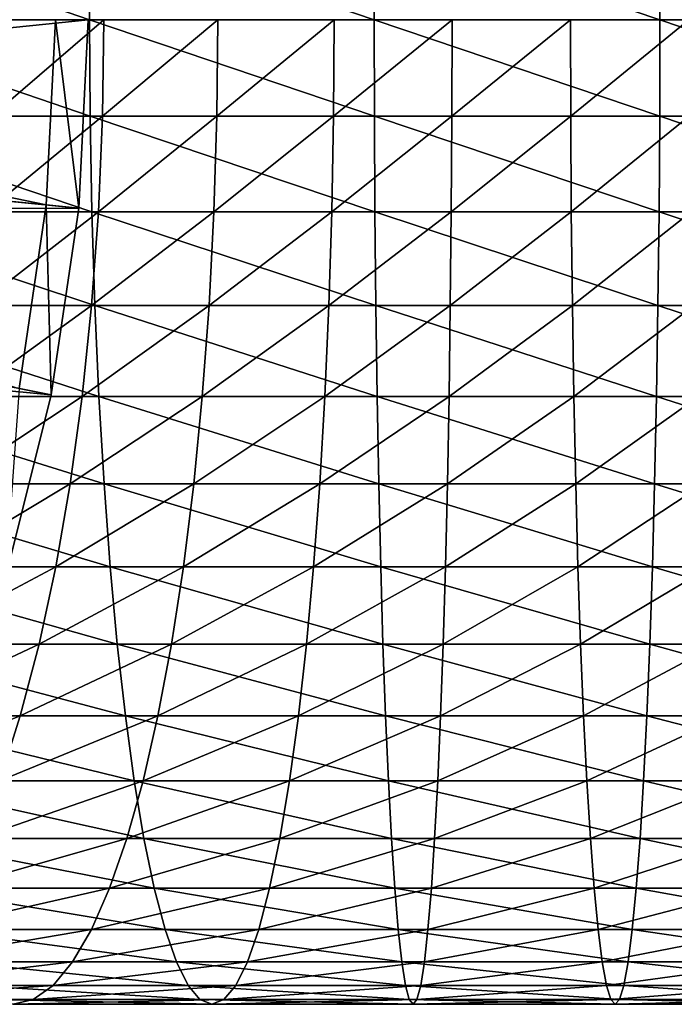
# Model space of a CAD drawing. Extents: x -0.025 to 0.119, y -0.025 to 0.025.
# Drawn here: x 0.024 to 0.033, y -0.013 to 0 of the extents above; entities that cross this region are included whole.
import ezdxf

# ---------------------------------------------------------------- set-up
doc = ezdxf.new("R2010")
doc.units = 0
doc.header["$MEASUREMENT"] = 0
doc.layers.get('0').update_dxf_attribs({"linetype": 'CONTINUOUS'})

msp = doc.modelspace()

# ---------------------------------------------------------------- linework, layer by layer
for points in [[(0.021492, 0.001262, 0.25385), (0.021479, 0, 0.253911), (0.02516, 0, 0.254573)], [(0.021492, 0.001262, 0.25385), (0.02516, 0, 0.254573), (0.025167, 0.001262, 0.254511)], [(0.025167, 0.001262, 0.254511), (0.02516, 0, 0.254573), (0.028883, 0, 0.254919)], [(0.025167, 0.001262, 0.254511), (0.028883, 0, 0.254919), (0.028886, 0.001262, 0.254858)], [(0.028886, 0.001262, 0.254858), (0.028883, 0, 0.254919), (0.032622, 0, 0.254949)], [(0.028886, 0.001262, 0.254858), (0.032622, 0, 0.254949), (0.03262, 0.001262, 0.254887)], [(0.03262, 0.001262, 0.254887), (0.032622, 0, 0.254949), (0.036351, 0, 0.25466)], [(0.03262, 0.001262, 0.254887), (0.036351, 0, 0.25466), (0.036343, 0.001262, 0.254599)], [(0.012811, -0.001262, 0.00006), (0.012873, 0, 0.00006), (0.025142, 0, 0.00006)], [(0.012811, -0.001262, 0.00006), (0.025142, 0, 0.00006), (0.025021, -0.002464, 0.00006)], [(0.012873, 0, 0.003705), (0.012811, -0.001262, 0.003705), (0.024594, -0.002422, 0.003705)], [(0.012873, 0, 0.003705), (0.024594, -0.002422, 0.003705), (0.024713, 0, 0.003705)], [(0.021479, 0, 0.253911), (0.021492, -0.001262, 0.25385), (0.025167, -0.001262, 0.254511)], [(0.021479, 0, 0.253911), (0.025167, -0.001262, 0.254511), (0.02516, 0, 0.254573)], [(0.023876, -0.001262, 0.22781), (0.023899, 0, 0.227752), (0.025348, 0, 0.228303)], [(0.023876, -0.001262, 0.22781), (0.025348, 0, 0.228303), (0.02533, -0.001262, 0.228363)], [(0.024713, 0, 0.003705), (0.024594, -0.002422, 0.003705), (0.025021, -0.002464, 0.003276)], [(0.024713, 0, 0.003705), (0.025021, -0.002464, 0.003276), (0.025142, 0, 0.003276)], [(0.025142, 0, 0.002769), (0.025021, -0.002464, 0.002769), (0.025021, -0.002464, 0.00006)], [(0.025142, 0, 0.002769), (0.025021, -0.002464, 0.00006), (0.025142, 0, 0.00006)], [(0.025142, 0, 0.003276), (0.025021, -0.002464, 0.003276), (0.025021, -0.002464, 0.002769)], [(0.025142, 0, 0.003276), (0.025021, -0.002464, 0.002769), (0.025142, 0, 0.002769)], [(0.02516, 0, 0.254573), (0.025167, -0.001262, 0.254511), (0.028886, -0.001262, 0.254858)], [(0.02516, 0, 0.254573), (0.028886, -0.001262, 0.254858), (0.028883, 0, 0.254919)], [(0.02533, -0.001262, 0.228363), (0.025348, 0, 0.228303), (0.026839, 0, 0.228729)], [(0.02533, -0.001262, 0.228363), (0.026839, 0, 0.228729), (0.026826, -0.001262, 0.22879)], [(0.026826, -0.001262, 0.22879), (0.026839, 0, 0.228729), (0.02836, 0, 0.229027)], [(0.026826, -0.001262, 0.22879), (0.02836, 0, 0.229027), (0.028353, -0.001262, 0.229089)], [(0.028353, -0.001262, 0.229089), (0.02836, 0, 0.229027), (0.029902, 0, 0.229194)], [(0.028353, -0.001262, 0.229089), (0.029902, 0, 0.229194), (0.029899, -0.001262, 0.229256)], [(0.028883, 0, 0.254919), (0.028886, -0.001262, 0.254858), (0.03262, -0.001262, 0.254887)], [(0.028883, 0, 0.254919), (0.03262, -0.001262, 0.254887), (0.032622, 0, 0.254949)], [(0.029899, -0.001262, 0.229256), (0.029902, 0, 0.229194), (0.031452, 0, 0.22923)], [(0.029899, -0.001262, 0.229256), (0.031452, 0, 0.22923), (0.031455, -0.001262, 0.229292)], [(0.031455, -0.001262, 0.229292), (0.031452, 0, 0.22923), (0.032999, 0, 0.229134)], [(0.031455, -0.001262, 0.229292), (0.032999, 0, 0.229134), (0.033007, -0.001262, 0.229196)], [(0.032622, 0, 0.254949), (0.03262, -0.001262, 0.254887), (0.036343, -0.001262, 0.254599)], [(0.032622, 0, 0.254949), (0.036343, -0.001262, 0.254599), (0.036351, 0, 0.25466)], [(0.012625, -0.002511, 0.00006), (0.012811, -0.001262, 0.00006), (0.025021, -0.002464, 0.00006)], [(0.012811, -0.001262, 0.003705), (0.024238, -0.004821, 0.003705), (0.024594, -0.002422, 0.003705)], [(0.021492, -0.001262, 0.25385), (0.021531, -0.002511, 0.253669), (0.02519, -0.002511, 0.254327)], [(0.021492, -0.001262, 0.25385), (0.02519, -0.002511, 0.254327), (0.025167, -0.001262, 0.254511)], [(0.023807, -0.002511, 0.227982), (0.023876, -0.001262, 0.22781), (0.02533, -0.001262, 0.228363)], [(0.023807, -0.002511, 0.227982), (0.02533, -0.001262, 0.228363), (0.025276, -0.002511, 0.22854)], [(0.025167, -0.001262, 0.254511), (0.02519, -0.002511, 0.254327), (0.028893, -0.002511, 0.254672)], [(0.025167, -0.001262, 0.254511), (0.028893, -0.002511, 0.254672), (0.028886, -0.001262, 0.254858)], [(0.025276, -0.002511, 0.22854), (0.02533, -0.001262, 0.228363), (0.026826, -0.001262, 0.22879)], [(0.025276, -0.002511, 0.22854), (0.026826, -0.001262, 0.22879), (0.026787, -0.002511, 0.228971)], [(0.026787, -0.002511, 0.228971), (0.026826, -0.001262, 0.22879), (0.028353, -0.001262, 0.229089)], [(0.026787, -0.002511, 0.228971), (0.028353, -0.001262, 0.229089), (0.02833, -0.002511, 0.229272)], [(0.02833, -0.002511, 0.229272), (0.028353, -0.001262, 0.229089), (0.029899, -0.001262, 0.229256)], [(0.02833, -0.002511, 0.229272), (0.029899, -0.001262, 0.229256), (0.029892, -0.002511, 0.229442)], [(0.028886, -0.001262, 0.254858), (0.028893, -0.002511, 0.254672), (0.032611, -0.002511, 0.254702)], [(0.028886, -0.001262, 0.254858), (0.032611, -0.002511, 0.254702), (0.03262, -0.001262, 0.254887)], [(0.029892, -0.002511, 0.229442), (0.029899, -0.001262, 0.229256), (0.031455, -0.001262, 0.229292)], [(0.029892, -0.002511, 0.229442), (0.031455, -0.001262, 0.229292), (0.031463, -0.002511, 0.229477)], [(0.031463, -0.002511, 0.229477), (0.031455, -0.001262, 0.229292), (0.033007, -0.001262, 0.229196)], [(0.031463, -0.002511, 0.229477), (0.033007, -0.001262, 0.229196), (0.033031, -0.002511, 0.229379)], [(0.03262, -0.001262, 0.254887), (0.032611, -0.002511, 0.254702), (0.036319, -0.002511, 0.254415)], [(0.03262, -0.001262, 0.254887), (0.036319, -0.002511, 0.254415), (0.036343, -0.001262, 0.254599)], [(0.024594, -0.002422, 0.003705), (0.024238, -0.004821, 0.003705), (0.024659, -0.004905, 0.003276)], [(0.024594, -0.002422, 0.003705), (0.024659, -0.004905, 0.003276), (0.025021, -0.002464, 0.003276)], [(0.012318, -0.003737, 0.00006), (0.012625, -0.002511, 0.00006), (0.024659, -0.004905, 0.00006)], [(0.012625, -0.002511, 0.00006), (0.025021, -0.002464, 0.00006), (0.024659, -0.004905, 0.00006)], [(0.021531, -0.002511, 0.253669), (0.021595, -0.003737, 0.253368), (0.025229, -0.003737, 0.254023)], [(0.021531, -0.002511, 0.253669), (0.025229, -0.003737, 0.254023), (0.02519, -0.002511, 0.254327)], [(0.023694, -0.003737, 0.228267), (0.023807, -0.002511, 0.227982), (0.025276, -0.002511, 0.22854)], [(0.023694, -0.003737, 0.228267), (0.025276, -0.002511, 0.22854), (0.025187, -0.003737, 0.228834)], [(0.025021, -0.002464, 0.002769), (0.024659, -0.004905, 0.002769), (0.024659, -0.004905, 0.00006)], [(0.025021, -0.002464, 0.002769), (0.024659, -0.004905, 0.00006), (0.025021, -0.002464, 0.00006)], [(0.025021, -0.002464, 0.003276), (0.024659, -0.004905, 0.003276), (0.024659, -0.004905, 0.002769)], [(0.025021, -0.002464, 0.003276), (0.024659, -0.004905, 0.002769), (0.025021, -0.002464, 0.002769)], [(0.025187, -0.003737, 0.228834), (0.025276, -0.002511, 0.22854), (0.026787, -0.002511, 0.228971)], [(0.025187, -0.003737, 0.228834), (0.026787, -0.002511, 0.228971), (0.026724, -0.003737, 0.229271)], [(0.02519, -0.002511, 0.254327), (0.025229, -0.003737, 0.254023), (0.028905, -0.003737, 0.254366)], [(0.02519, -0.002511, 0.254327), (0.028905, -0.003737, 0.254366), (0.028893, -0.002511, 0.254672)], [(0.026724, -0.003737, 0.229271), (0.026787, -0.002511, 0.228971), (0.02833, -0.002511, 0.229272)], [(0.026724, -0.003737, 0.229271), (0.02833, -0.002511, 0.229272), (0.028292, -0.003737, 0.229577)], [(0.028292, -0.003737, 0.229577), (0.02833, -0.002511, 0.229272), (0.029892, -0.002511, 0.229442)], [(0.028292, -0.003737, 0.229577), (0.029892, -0.002511, 0.229442), (0.02988, -0.003737, 0.229748)], [(0.028893, -0.002511, 0.254672), (0.028905, -0.003737, 0.254366), (0.032597, -0.003737, 0.254395)], [(0.028893, -0.002511, 0.254672), (0.032597, -0.003737, 0.254395), (0.032611, -0.002511, 0.254702)], [(0.02988, -0.003737, 0.229748), (0.029892, -0.002511, 0.229442), (0.031463, -0.002511, 0.229477)], [(0.02988, -0.003737, 0.229748), (0.031463, -0.002511, 0.229477), (0.031477, -0.003737, 0.229784)], [(0.031477, -0.003737, 0.229784), (0.031463, -0.002511, 0.229477), (0.033031, -0.002511, 0.229379)], [(0.031477, -0.003737, 0.229784), (0.033031, -0.002511, 0.229379), (0.033071, -0.003737, 0.229684)], [(0.032611, -0.002511, 0.254702), (0.032597, -0.003737, 0.254395), (0.036279, -0.003737, 0.254111)], [(0.032611, -0.002511, 0.254702), (0.036279, -0.003737, 0.254111), (0.036319, -0.002511, 0.254415)], [(0.012318, -0.003737, 0.00006), (0.024659, -0.004905, 0.00006), (0.02406, -0.007298, 0.00006)], [(0.021595, -0.003737, 0.253368), (0.021683, -0.004926, 0.252952), (0.025282, -0.004926, 0.2536)], [(0.021595, -0.003737, 0.253368), (0.025282, -0.004926, 0.2536), (0.025229, -0.003737, 0.254023)], [(0.023536, -0.004926, 0.228662), (0.023694, -0.003737, 0.228267), (0.025187, -0.003737, 0.228834)], [(0.023536, -0.004926, 0.228662), (0.025187, -0.003737, 0.228834), (0.025064, -0.004926, 0.229241)], [(0.025064, -0.004926, 0.229241), (0.025187, -0.003737, 0.228834), (0.026724, -0.003737, 0.229271)], [(0.025064, -0.004926, 0.229241), (0.026724, -0.003737, 0.229271), (0.026635, -0.004926, 0.229688)], [(0.025229, -0.003737, 0.254023), (0.025282, -0.004926, 0.2536), (0.028922, -0.004926, 0.25394)], [(0.025229, -0.003737, 0.254023), (0.028922, -0.004926, 0.25394), (0.028905, -0.003737, 0.254366)], [(0.026635, -0.004926, 0.229688), (0.026724, -0.003737, 0.229271), (0.028292, -0.003737, 0.229577)], [(0.026635, -0.004926, 0.229688), (0.028292, -0.003737, 0.229577), (0.028239, -0.004926, 0.229999)], [(0.028239, -0.004926, 0.229999), (0.028292, -0.003737, 0.229577), (0.02988, -0.003737, 0.229748)], [(0.028239, -0.004926, 0.229999), (0.02988, -0.003737, 0.229748), (0.029863, -0.004926, 0.230173)], [(0.028905, -0.003737, 0.254366), (0.028922, -0.004926, 0.25394), (0.032578, -0.004926, 0.25397)], [(0.028905, -0.003737, 0.254366), (0.032578, -0.004926, 0.25397), (0.032597, -0.003737, 0.254395)], [(0.029863, -0.004926, 0.230173), (0.02988, -0.003737, 0.229748), (0.031477, -0.003737, 0.229784)], [(0.029863, -0.004926, 0.230173), (0.031477, -0.003737, 0.229784), (0.031496, -0.004926, 0.230209)], [(0.031496, -0.004926, 0.230209), (0.031477, -0.003737, 0.229784), (0.033071, -0.003737, 0.229684)], [(0.031496, -0.004926, 0.230209), (0.033071, -0.003737, 0.229684), (0.033127, -0.004926, 0.230106)], [(0.032597, -0.003737, 0.254395), (0.032578, -0.004926, 0.25397), (0.036223, -0.004926, 0.253689)], [(0.032597, -0.003737, 0.254395), (0.036223, -0.004926, 0.253689), (0.036279, -0.003737, 0.254111)], [(0.024238, -0.004821, 0.003705), (0.02406, -0.007298, 0.003276), (0.024659, -0.004905, 0.003276)], [(0.021683, -0.004926, 0.252952), (0.021796, -0.006068, 0.252424), (0.025349, -0.006068, 0.253065)], [(0.021683, -0.004926, 0.252952), (0.025349, -0.006068, 0.253065), (0.025282, -0.004926, 0.2536)], [(0.023335, -0.006068, 0.229164), (0.023536, -0.004926, 0.228662), (0.025064, -0.004926, 0.229241)], [(0.023335, -0.006068, 0.229164), (0.025064, -0.004926, 0.229241), (0.024907, -0.006068, 0.229758)], [(0.024659, -0.004905, 0.002769), (0.02406, -0.007298, 0.002769), (0.02406, -0.007298, 0.00006)], [(0.024659, -0.004905, 0.002769), (0.02406, -0.007298, 0.00006), (0.024659, -0.004905, 0.00006)], [(0.024659, -0.004905, 0.003276), (0.02406, -0.007298, 0.003276), (0.02406, -0.007298, 0.002769)], [(0.024659, -0.004905, 0.003276), (0.02406, -0.007298, 0.002769), (0.024659, -0.004905, 0.002769)], [(0.024907, -0.006068, 0.229758), (0.025064, -0.004926, 0.229241), (0.026635, -0.004926, 0.229688)], [(0.024907, -0.006068, 0.229758), (0.026635, -0.004926, 0.229688), (0.026523, -0.006068, 0.230216)], [(0.025282, -0.004926, 0.2536), (0.025349, -0.006068, 0.253065), (0.028943, -0.006068, 0.253401)], [(0.025282, -0.004926, 0.2536), (0.028943, -0.006068, 0.253401), (0.028922, -0.004926, 0.25394)], [(0.026523, -0.006068, 0.230216), (0.026635, -0.004926, 0.229688), (0.028239, -0.004926, 0.229999)], [(0.026523, -0.006068, 0.230216), (0.028239, -0.004926, 0.229999), (0.028171, -0.006068, 0.230535)], [(0.028171, -0.006068, 0.230535), (0.028239, -0.004926, 0.229999), (0.029863, -0.004926, 0.230173)], [(0.028171, -0.006068, 0.230535), (0.029863, -0.004926, 0.230173), (0.029842, -0.006068, 0.230713)], [(0.028922, -0.004926, 0.25394), (0.028943, -0.006068, 0.253401), (0.032553, -0.006068, 0.25343)], [(0.028922, -0.004926, 0.25394), (0.032553, -0.006068, 0.25343), (0.032578, -0.004926, 0.25397)], [(0.029842, -0.006068, 0.230713), (0.029863, -0.004926, 0.230173), (0.031496, -0.004926, 0.230209)], [(0.029842, -0.006068, 0.230713), (0.031496, -0.004926, 0.230209), (0.031521, -0.006068, 0.230749)], [(0.031521, -0.006068, 0.230749), (0.031496, -0.004926, 0.230209), (0.033127, -0.004926, 0.230106)], [(0.031521, -0.006068, 0.230749), (0.033127, -0.004926, 0.230106), (0.033197, -0.006068, 0.230641)], [(0.032578, -0.004926, 0.25397), (0.032553, -0.006068, 0.25343), (0.036153, -0.006068, 0.253153)], [(0.032578, -0.004926, 0.25397), (0.036153, -0.006068, 0.253153), (0.036223, -0.004926, 0.253689)], [(0.021796, -0.006068, 0.252424), (0.021931, -0.007152, 0.251789), (0.025429, -0.007152, 0.25242)], [(0.021796, -0.006068, 0.252424), (0.025429, -0.007152, 0.25242), (0.025349, -0.006068, 0.253065)], [(0.023095, -0.007152, 0.229767), (0.023335, -0.006068, 0.229164), (0.024907, -0.006068, 0.229758)], [(0.023095, -0.007152, 0.229767), (0.024907, -0.006068, 0.229758), (0.024718, -0.007152, 0.230379)], [(0.024718, -0.007152, 0.230379), (0.024907, -0.006068, 0.229758), (0.026523, -0.006068, 0.230216)], [(0.024718, -0.007152, 0.230379), (0.026523, -0.006068, 0.230216), (0.026387, -0.007152, 0.230851)], [(0.025349, -0.006068, 0.253065), (0.025429, -0.007152, 0.25242), (0.028969, -0.007152, 0.252752)], [(0.025349, -0.006068, 0.253065), (0.028969, -0.007152, 0.252752), (0.028943, -0.006068, 0.253401)], [(0.026387, -0.007152, 0.230851), (0.026523, -0.006068, 0.230216), (0.028171, -0.006068, 0.230535)], [(0.026387, -0.007152, 0.230851), (0.028171, -0.006068, 0.230535), (0.028091, -0.007152, 0.23118)], [(0.028091, -0.007152, 0.23118), (0.028171, -0.006068, 0.230535), (0.029842, -0.006068, 0.230713)], [(0.028091, -0.007152, 0.23118), (0.029842, -0.006068, 0.230713), (0.029816, -0.007152, 0.231362)], [(0.028943, -0.006068, 0.253401), (0.028969, -0.007152, 0.252752), (0.032524, -0.007152, 0.252782)], [(0.028943, -0.006068, 0.253401), (0.032524, -0.007152, 0.252782), (0.032553, -0.006068, 0.25343)], [(0.029816, -0.007152, 0.231362), (0.029842, -0.006068, 0.230713), (0.031521, -0.006068, 0.230749)], [(0.029816, -0.007152, 0.231362), (0.031521, -0.006068, 0.230749), (0.03155, -0.007152, 0.231397)], [(0.03155, -0.007152, 0.231397), (0.031521, -0.006068, 0.230749), (0.033197, -0.006068, 0.230641)], [(0.03155, -0.007152, 0.231397), (0.033197, -0.006068, 0.230641), (0.033282, -0.007152, 0.231285)], [(0.032553, -0.006068, 0.25343), (0.032524, -0.007152, 0.252782), (0.036068, -0.007152, 0.252509)], [(0.032553, -0.006068, 0.25343), (0.036068, -0.007152, 0.252509), (0.036153, -0.006068, 0.253153)], [(0.021931, -0.007152, 0.251789), (0.022088, -0.008166, 0.251053), (0.025523, -0.008166, 0.251673)], [(0.021931, -0.007152, 0.251789), (0.025523, -0.008166, 0.251673), (0.025429, -0.007152, 0.25242)], [(0.022816, -0.008166, 0.230466), (0.023095, -0.007152, 0.229767), (0.024718, -0.007152, 0.230379)], [(0.022816, -0.008166, 0.230466), (0.024718, -0.007152, 0.230379), (0.024499, -0.008166, 0.231099)], [(0.024499, -0.008166, 0.231099), (0.024718, -0.007152, 0.230379), (0.026387, -0.007152, 0.230851)], [(0.024499, -0.008166, 0.231099), (0.026387, -0.007152, 0.230851), (0.026231, -0.008166, 0.231587)], [(0.025429, -0.007152, 0.25242), (0.025523, -0.008166, 0.251673), (0.028999, -0.008166, 0.252)], [(0.025429, -0.007152, 0.25242), (0.028999, -0.008166, 0.252), (0.028969, -0.007152, 0.252752)], [(0.026231, -0.008166, 0.231587), (0.026387, -0.007152, 0.230851), (0.028091, -0.007152, 0.23118)], [(0.026231, -0.008166, 0.231587), (0.028091, -0.007152, 0.23118), (0.027997, -0.008166, 0.231926)], [(0.027997, -0.008166, 0.231926), (0.028091, -0.007152, 0.23118), (0.029816, -0.007152, 0.231362)], [(0.027997, -0.008166, 0.231926), (0.029816, -0.007152, 0.231362), (0.029786, -0.008166, 0.232114)], [(0.028969, -0.007152, 0.252752), (0.028999, -0.008166, 0.252), (0.03249, -0.008166, 0.25203)], [(0.028969, -0.007152, 0.252752), (0.03249, -0.008166, 0.25203), (0.032524, -0.007152, 0.252782)], [(0.029786, -0.008166, 0.232114), (0.029816, -0.007152, 0.231362), (0.03155, -0.007152, 0.231397)], [(0.029786, -0.008166, 0.232114), (0.03155, -0.007152, 0.231397), (0.031585, -0.008166, 0.232149)], [(0.031585, -0.008166, 0.232149), (0.03155, -0.007152, 0.231397), (0.033282, -0.007152, 0.231285)], [(0.031585, -0.008166, 0.232149), (0.033282, -0.007152, 0.231285), (0.03338, -0.008166, 0.232031)], [(0.032524, -0.007152, 0.252782), (0.03249, -0.008166, 0.25203), (0.03597, -0.008166, 0.251763)], [(0.032524, -0.007152, 0.252782), (0.03597, -0.008166, 0.251763), (0.036068, -0.007152, 0.252509)], [(0.022088, -0.008166, 0.251053), (0.022264, -0.009102, 0.250223), (0.025628, -0.009102, 0.250832)], [(0.022088, -0.008166, 0.251053), (0.025628, -0.009102, 0.250832), (0.025523, -0.008166, 0.251673)], [(0.022501, -0.009102, 0.231254), (0.022816, -0.008166, 0.230466), (0.024499, -0.008166, 0.231099)], [(0.022501, -0.009102, 0.231254), (0.024499, -0.008166, 0.231099), (0.024253, -0.009102, 0.231911)], [(0.024253, -0.009102, 0.231911), (0.024499, -0.008166, 0.231099), (0.026231, -0.008166, 0.231587)], [(0.024253, -0.009102, 0.231911), (0.026231, -0.008166, 0.231587), (0.026054, -0.009102, 0.232417)], [(0.025523, -0.008166, 0.251673), (0.025628, -0.009102, 0.250832), (0.029032, -0.009102, 0.251152)], [(0.025523, -0.008166, 0.251673), (0.029032, -0.009102, 0.251152), (0.028999, -0.008166, 0.252)], [(0.026054, -0.009102, 0.232417), (0.026231, -0.008166, 0.231587), (0.027997, -0.008166, 0.231926)], [(0.026054, -0.009102, 0.232417), (0.027997, -0.008166, 0.231926), (0.027892, -0.009102, 0.232768)], [(0.027892, -0.009102, 0.232768), (0.027997, -0.008166, 0.231926), (0.029786, -0.008166, 0.232114)], [(0.027892, -0.009102, 0.232768), (0.029786, -0.008166, 0.232114), (0.029753, -0.009102, 0.232962)], [(0.028999, -0.008166, 0.252), (0.029032, -0.009102, 0.251152), (0.032451, -0.009102, 0.251182)], [(0.028999, -0.008166, 0.252), (0.032451, -0.009102, 0.251182), (0.03249, -0.008166, 0.25203)], [(0.029753, -0.009102, 0.232962), (0.029786, -0.008166, 0.232114), (0.031585, -0.008166, 0.232149)], [(0.029753, -0.009102, 0.232962), (0.031585, -0.008166, 0.232149), (0.031623, -0.009102, 0.232997)], [(0.031623, -0.009102, 0.232997), (0.031585, -0.008166, 0.232149), (0.03338, -0.008166, 0.232031)], [(0.031623, -0.009102, 0.232997), (0.03338, -0.008166, 0.232031), (0.03349, -0.009102, 0.232872)], [(0.03249, -0.008166, 0.25203), (0.032451, -0.009102, 0.251182), (0.03586, -0.009102, 0.250922)], [(0.03249, -0.008166, 0.25203), (0.03586, -0.009102, 0.250922), (0.03597, -0.008166, 0.251763)], [(0.022154, -0.009951, 0.232123), (0.022501, -0.009102, 0.231254), (0.024253, -0.009102, 0.231911)], [(0.022154, -0.009951, 0.232123), (0.024253, -0.009102, 0.231911), (0.023981, -0.009951, 0.232807)], [(0.022264, -0.009102, 0.250223), (0.022459, -0.009951, 0.249307), (0.025745, -0.009951, 0.249903)], [(0.022264, -0.009102, 0.250223), (0.025745, -0.009951, 0.249903), (0.025628, -0.009102, 0.250832)], [(0.023981, -0.009951, 0.232807), (0.024253, -0.009102, 0.231911), (0.026054, -0.009102, 0.232417)], [(0.023981, -0.009951, 0.232807), (0.026054, -0.009102, 0.232417), (0.025859, -0.009951, 0.233333)], [(0.025628, -0.009102, 0.250832), (0.025745, -0.009951, 0.249903), (0.029069, -0.009951, 0.250217)], [(0.025628, -0.009102, 0.250832), (0.029069, -0.009951, 0.250217), (0.029032, -0.009102, 0.251152)], [(0.025859, -0.009951, 0.233333), (0.026054, -0.009102, 0.232417), (0.027892, -0.009102, 0.232768)], [(0.025859, -0.009951, 0.233333), (0.027892, -0.009102, 0.232768), (0.027775, -0.009951, 0.233697)], [(0.027775, -0.009951, 0.233697), (0.027892, -0.009102, 0.232768), (0.029753, -0.009102, 0.232962)], [(0.027775, -0.009951, 0.233697), (0.029753, -0.009102, 0.232962), (0.029716, -0.009951, 0.233897)], [(0.029032, -0.009102, 0.251152), (0.029069, -0.009951, 0.250217), (0.032408, -0.009951, 0.250247)], [(0.029032, -0.009102, 0.251152), (0.032408, -0.009951, 0.250247), (0.032451, -0.009102, 0.251182)], [(0.029716, -0.009951, 0.233897), (0.029753, -0.009102, 0.232962), (0.031623, -0.009102, 0.232997)], [(0.029716, -0.009951, 0.233897), (0.031623, -0.009102, 0.232997), (0.031666, -0.009951, 0.233932)], [(0.031666, -0.009951, 0.233932), (0.031623, -0.009102, 0.232997), (0.03349, -0.009102, 0.232872)], [(0.031666, -0.009951, 0.233932), (0.03349, -0.009102, 0.232872), (0.033612, -0.009951, 0.2338)], [(0.032451, -0.009102, 0.251182), (0.032408, -0.009951, 0.250247), (0.035738, -0.009951, 0.249994)], [(0.032451, -0.009102, 0.251182), (0.035738, -0.009951, 0.249994), (0.03586, -0.009102, 0.250922)], [(0.022459, -0.009951, 0.249307), (0.02267, -0.010703, 0.248315), (0.025871, -0.010703, 0.248896)], [(0.022459, -0.009951, 0.249307), (0.025871, -0.010703, 0.248896), (0.025745, -0.009951, 0.249903)], [(0.023686, -0.010703, 0.233778), (0.023981, -0.009951, 0.232807), (0.025859, -0.009951, 0.233333)], [(0.023686, -0.010703, 0.233778), (0.025859, -0.009951, 0.233333), (0.025648, -0.010703, 0.234325)], [(0.025648, -0.010703, 0.234325), (0.025859, -0.009951, 0.233333), (0.027775, -0.009951, 0.233697)], [(0.025648, -0.010703, 0.234325), (0.027775, -0.009951, 0.233697), (0.027649, -0.010703, 0.234704)], [(0.025745, -0.009951, 0.249903), (0.025871, -0.010703, 0.248896), (0.029109, -0.010703, 0.249203)], [(0.025745, -0.009951, 0.249903), (0.029109, -0.010703, 0.249203), (0.029069, -0.009951, 0.250217)], [(0.027649, -0.010703, 0.234704), (0.027775, -0.009951, 0.233697), (0.029716, -0.009951, 0.233897)], [(0.027649, -0.010703, 0.234704), (0.029716, -0.009951, 0.233897), (0.029675, -0.010703, 0.234911)], [(0.029069, -0.009951, 0.250217), (0.029109, -0.010703, 0.249203), (0.032362, -0.010703, 0.249234)], [(0.029069, -0.009951, 0.250217), (0.032362, -0.010703, 0.249234), (0.032408, -0.009951, 0.250247)], [(0.029675, -0.010703, 0.234911), (0.029716, -0.009951, 0.233897), (0.031666, -0.009951, 0.233932)], [(0.029675, -0.010703, 0.234911), (0.031666, -0.009951, 0.233932), (0.031712, -0.010703, 0.234945)], [(0.031712, -0.010703, 0.234945), (0.031666, -0.009951, 0.233932), (0.033612, -0.009951, 0.2338)], [(0.031712, -0.010703, 0.234945), (0.033612, -0.009951, 0.2338), (0.033744, -0.010703, 0.234806)], [(0.032408, -0.009951, 0.250247), (0.032362, -0.010703, 0.249234), (0.035606, -0.010703, 0.248988)], [(0.032408, -0.009951, 0.250247), (0.035606, -0.010703, 0.248988), (0.035738, -0.009951, 0.249994)], [(0.02267, -0.010703, 0.248315), (0.022896, -0.011353, 0.247255), (0.026006, -0.011353, 0.247821)], [(0.02267, -0.010703, 0.248315), (0.026006, -0.011353, 0.247821), (0.025871, -0.010703, 0.248896)], [(0.023371, -0.011353, 0.234814), (0.023686, -0.010703, 0.233778), (0.025648, -0.010703, 0.234325)], [(0.023371, -0.011353, 0.234814), (0.025648, -0.010703, 0.234325), (0.025422, -0.011353, 0.235385)], [(0.025422, -0.011353, 0.235385), (0.025648, -0.010703, 0.234325), (0.027649, -0.010703, 0.234704)], [(0.025422, -0.011353, 0.235385), (0.027649, -0.010703, 0.234704), (0.027514, -0.011353, 0.235779)], [(0.025871, -0.010703, 0.248896), (0.026006, -0.011353, 0.247821), (0.029152, -0.011353, 0.24812)], [(0.025871, -0.010703, 0.248896), (0.029152, -0.011353, 0.24812), (0.029109, -0.010703, 0.249203)], [(0.027514, -0.011353, 0.235779), (0.027649, -0.010703, 0.234704), (0.029675, -0.010703, 0.234911)], [(0.027514, -0.011353, 0.235779), (0.029675, -0.010703, 0.234911), (0.029632, -0.011353, 0.235994)], [(0.029109, -0.010703, 0.249203), (0.029152, -0.011353, 0.24812), (0.032313, -0.011353, 0.248151)], [(0.029109, -0.010703, 0.249203), (0.032313, -0.011353, 0.248151), (0.032362, -0.010703, 0.249234)], [(0.029632, -0.011353, 0.235994), (0.029675, -0.010703, 0.234911), (0.031712, -0.010703, 0.234945)], [(0.029632, -0.011353, 0.235994), (0.031712, -0.010703, 0.234945), (0.031761, -0.011353, 0.236028)], [(0.031761, -0.011353, 0.236028), (0.031712, -0.010703, 0.234945), (0.033744, -0.010703, 0.234806)], [(0.031761, -0.011353, 0.236028), (0.033744, -0.010703, 0.234806), (0.033885, -0.011353, 0.235881)], [(0.032362, -0.010703, 0.249234), (0.032313, -0.011353, 0.248151), (0.035465, -0.011353, 0.247914)], [(0.032362, -0.010703, 0.249234), (0.035465, -0.011353, 0.247914), (0.035606, -0.010703, 0.248988)], [(0.022896, -0.011353, 0.247255), (0.023134, -0.011893, 0.246138), (0.026148, -0.011893, 0.246688)], [(0.022896, -0.011353, 0.247255), (0.026148, -0.011893, 0.246688), (0.026006, -0.011353, 0.247821)], [(0.02304, -0.011893, 0.235907), (0.023371, -0.011353, 0.234814), (0.025422, -0.011353, 0.235385)], [(0.02304, -0.011893, 0.235907), (0.025422, -0.011353, 0.235385), (0.025185, -0.011893, 0.236502)], [(0.025185, -0.011893, 0.236502), (0.025422, -0.011353, 0.235385), (0.027514, -0.011353, 0.235779)], [(0.025185, -0.011893, 0.236502), (0.027514, -0.011353, 0.235779), (0.027373, -0.011893, 0.236912)], [(0.026006, -0.011353, 0.247821), (0.026148, -0.011893, 0.246688), (0.029198, -0.011893, 0.246979)], [(0.026006, -0.011353, 0.247821), (0.029198, -0.011893, 0.246979), (0.029152, -0.011353, 0.24812)], [(0.027373, -0.011893, 0.236912), (0.027514, -0.011353, 0.235779), (0.029632, -0.011353, 0.235994)], [(0.027373, -0.011893, 0.236912), (0.029632, -0.011353, 0.235994), (0.029587, -0.011893, 0.237135)], [(0.029152, -0.011353, 0.24812), (0.029198, -0.011893, 0.246979), (0.032261, -0.011893, 0.247011)], [(0.029152, -0.011353, 0.24812), (0.032261, -0.011893, 0.247011), (0.032313, -0.011353, 0.248151)], [(0.029587, -0.011893, 0.237135), (0.029632, -0.011353, 0.235994), (0.031761, -0.011353, 0.236028)], [(0.029587, -0.011893, 0.237135), (0.031761, -0.011353, 0.236028), (0.031813, -0.011893, 0.237168)], [(0.031813, -0.011893, 0.237168), (0.031761, -0.011353, 0.236028), (0.033885, -0.011353, 0.235881)], [(0.031813, -0.011893, 0.237168), (0.033885, -0.011353, 0.235881), (0.034034, -0.011893, 0.237013)], [(0.032313, -0.011353, 0.248151), (0.032261, -0.011893, 0.247011), (0.035316, -0.011893, 0.246781)], [(0.032313, -0.011353, 0.248151), (0.035316, -0.011893, 0.246781), (0.035465, -0.011353, 0.247914)], [(0.022694, -0.012318, 0.237045), (0.02304, -0.011893, 0.235907), (0.025185, -0.011893, 0.236502)], [(0.022694, -0.012318, 0.237045), (0.025185, -0.011893, 0.236502), (0.024937, -0.012318, 0.237665)], [(0.023134, -0.011893, 0.246138), (0.023381, -0.012318, 0.244975), (0.026296, -0.012318, 0.245508)], [(0.023134, -0.011893, 0.246138), (0.026296, -0.012318, 0.245508), (0.026148, -0.011893, 0.246688)], [(0.024937, -0.012318, 0.237665), (0.025185, -0.011893, 0.236502), (0.027373, -0.011893, 0.236912)], [(0.024937, -0.012318, 0.237665), (0.027373, -0.011893, 0.236912), (0.027225, -0.012318, 0.238092)], [(0.026148, -0.011893, 0.246688), (0.026296, -0.012318, 0.245508), (0.029245, -0.012318, 0.245791)], [(0.026148, -0.011893, 0.246688), (0.029245, -0.012318, 0.245791), (0.029198, -0.011893, 0.246979)], [(0.027225, -0.012318, 0.238092), (0.027373, -0.011893, 0.236912), (0.029587, -0.011893, 0.237135)], [(0.027225, -0.012318, 0.238092), (0.029587, -0.011893, 0.237135), (0.02954, -0.012318, 0.238323)], [(0.029198, -0.011893, 0.246979), (0.029245, -0.012318, 0.245791), (0.032207, -0.012318, 0.245822)], [(0.029198, -0.011893, 0.246979), (0.032207, -0.012318, 0.245822), (0.032261, -0.011893, 0.247011)], [(0.02954, -0.012318, 0.238323), (0.029587, -0.011893, 0.237135), (0.031813, -0.011893, 0.237168)], [(0.02954, -0.012318, 0.238323), (0.031813, -0.011893, 0.237168), (0.031867, -0.012318, 0.238357)], [(0.031867, -0.012318, 0.238357), (0.031813, -0.011893, 0.237168), (0.034034, -0.011893, 0.237013)], [(0.031867, -0.012318, 0.238357), (0.034034, -0.011893, 0.237013), (0.034188, -0.012318, 0.238192)], [(0.032261, -0.011893, 0.247011), (0.032207, -0.012318, 0.245822), (0.035161, -0.012318, 0.245602)], [(0.032261, -0.011893, 0.247011), (0.035161, -0.012318, 0.245602), (0.035316, -0.011893, 0.246781)], [(0.022338, -0.012625, 0.238218), (0.022694, -0.012318, 0.237045), (0.024937, -0.012318, 0.237665)], [(0.022338, -0.012625, 0.238218), (0.024937, -0.012318, 0.237665), (0.024682, -0.012625, 0.238864)], [(0.023381, -0.012318, 0.244975), (0.023636, -0.012625, 0.243776), (0.026448, -0.012625, 0.244292)], [(0.023381, -0.012318, 0.244975), (0.026448, -0.012625, 0.244292), (0.026296, -0.012318, 0.245508)], [(0.024682, -0.012625, 0.238864), (0.024937, -0.012318, 0.237665), (0.027225, -0.012318, 0.238092)], [(0.024682, -0.012625, 0.238864), (0.027225, -0.012318, 0.238092), (0.027072, -0.012625, 0.239308)], [(0.026296, -0.012318, 0.245508), (0.026448, -0.012625, 0.244292), (0.029293, -0.012625, 0.244566)], [(0.026296, -0.012318, 0.245508), (0.029293, -0.012625, 0.244566), (0.029245, -0.012318, 0.245791)], [(0.027072, -0.012625, 0.239308), (0.027225, -0.012318, 0.238092), (0.02954, -0.012318, 0.238323)], [(0.027072, -0.012625, 0.239308), (0.02954, -0.012318, 0.238323), (0.029492, -0.012625, 0.239548)], [(0.029245, -0.012318, 0.245791), (0.029293, -0.012625, 0.244566), (0.032151, -0.012625, 0.244598)], [(0.029245, -0.012318, 0.245791), (0.032151, -0.012625, 0.244598), (0.032207, -0.012318, 0.245822)], [(0.029492, -0.012625, 0.239548), (0.02954, -0.012318, 0.238323), (0.031867, -0.012318, 0.238357)], [(0.029492, -0.012625, 0.239548), (0.031867, -0.012318, 0.238357), (0.031923, -0.012625, 0.239581)], [(0.031923, -0.012625, 0.239581), (0.031867, -0.012318, 0.238357), (0.034188, -0.012318, 0.238192)], [(0.031923, -0.012625, 0.239581), (0.034188, -0.012318, 0.238192), (0.034348, -0.012625, 0.239407)], [(0.032207, -0.012318, 0.245822), (0.032151, -0.012625, 0.244598), (0.035002, -0.012625, 0.244387)], [(0.032207, -0.012318, 0.245822), (0.035002, -0.012625, 0.244387), (0.035161, -0.012318, 0.245602)], [(0.021975, -0.012811, 0.239414), (0.022338, -0.012625, 0.238218), (0.024682, -0.012625, 0.238864)], [(0.021975, -0.012811, 0.239414), (0.024682, -0.012625, 0.238864), (0.024422, -0.012811, 0.240086)], [(0.023636, -0.012625, 0.243776), (0.023896, -0.012811, 0.242554), (0.026603, -0.012811, 0.243052)], [(0.023636, -0.012625, 0.243776), (0.026603, -0.012811, 0.243052), (0.026448, -0.012625, 0.244292)], [(0.024422, -0.012811, 0.240086), (0.024682, -0.012625, 0.238864), (0.027072, -0.012625, 0.239308)], [(0.024422, -0.012811, 0.240086), (0.027072, -0.012625, 0.239308), (0.026917, -0.012811, 0.240548)], [(0.026448, -0.012625, 0.244292), (0.026603, -0.012811, 0.243052), (0.029343, -0.012811, 0.243318)], [(0.026448, -0.012625, 0.244292), (0.029343, -0.012811, 0.243318), (0.029293, -0.012625, 0.244566)], [(0.026917, -0.012811, 0.240548), (0.027072, -0.012625, 0.239308), (0.029492, -0.012625, 0.239548)], [(0.026917, -0.012811, 0.240548), (0.029492, -0.012625, 0.239548), (0.029442, -0.012811, 0.240796)], [(0.029293, -0.012625, 0.244566), (0.029343, -0.012811, 0.243318), (0.032094, -0.012811, 0.24335)], [(0.029293, -0.012625, 0.244566), (0.032094, -0.012811, 0.24335), (0.032151, -0.012625, 0.244598)], [(0.029442, -0.012811, 0.240796), (0.029492, -0.012625, 0.239548), (0.031923, -0.012625, 0.239581)], [(0.029442, -0.012811, 0.240796), (0.031923, -0.012625, 0.239581), (0.03198, -0.012811, 0.240829)], [(0.03198, -0.012811, 0.240829), (0.031923, -0.012625, 0.239581), (0.034348, -0.012625, 0.239407)], [(0.03198, -0.012811, 0.240829), (0.034348, -0.012625, 0.239407), (0.034511, -0.012811, 0.240646)], [(0.032151, -0.012625, 0.244598), (0.032094, -0.012811, 0.24335), (0.034839, -0.012811, 0.243148)], [(0.032151, -0.012625, 0.244598), (0.034839, -0.012811, 0.243148), (0.035002, -0.012625, 0.244387)], [(0.021608, -0.012873, 0.240621), (0.021975, -0.012811, 0.239414), (0.024422, -0.012811, 0.240086)], [(0.021608, -0.012873, 0.240621), (0.024422, -0.012811, 0.240086), (0.024159, -0.012873, 0.24132)], [(0.023896, -0.012811, 0.242554), (0.024159, -0.012873, 0.24132), (0.02676, -0.012873, 0.2418)], [(0.023896, -0.012811, 0.242554), (0.02676, -0.012873, 0.2418), (0.026603, -0.012811, 0.243052)], [(0.024159, -0.012873, 0.24132), (0.024422, -0.012811, 0.240086), (0.026917, -0.012811, 0.240548)], [(0.024159, -0.012873, 0.24132), (0.026917, -0.012811, 0.240548), (0.02676, -0.012873, 0.2418)], [(0.026603, -0.012811, 0.243052), (0.02676, -0.012873, 0.2418), (0.029392, -0.012873, 0.242057)], [(0.026603, -0.012811, 0.243052), (0.029392, -0.012873, 0.242057), (0.029343, -0.012811, 0.243318)], [(0.02676, -0.012873, 0.2418), (0.026917, -0.012811, 0.240548), (0.029442, -0.012811, 0.240796)], [(0.02676, -0.012873, 0.2418), (0.029442, -0.012811, 0.240796), (0.029392, -0.012873, 0.242057)], [(0.029343, -0.012811, 0.243318), (0.029392, -0.012873, 0.242057), (0.032037, -0.012873, 0.24209)], [(0.029343, -0.012811, 0.243318), (0.032037, -0.012873, 0.24209), (0.032094, -0.012811, 0.24335)], [(0.029392, -0.012873, 0.242057), (0.029442, -0.012811, 0.240796), (0.03198, -0.012811, 0.240829)], [(0.029392, -0.012873, 0.242057), (0.03198, -0.012811, 0.240829), (0.032037, -0.012873, 0.24209)], [(0.032037, -0.012873, 0.24209), (0.03198, -0.012811, 0.240829), (0.034511, -0.012811, 0.240646)], [(0.032037, -0.012873, 0.24209), (0.034511, -0.012811, 0.240646), (0.034675, -0.012873, 0.241897)], [(0.032094, -0.012811, 0.24335), (0.032037, -0.012873, 0.24209), (0.034675, -0.012873, 0.241897)], [(0.032094, -0.012811, 0.24335), (0.034675, -0.012873, 0.241897), (0.034839, -0.012811, 0.243148)]]:
    msp.add_3dface(points)

doc.saveas('drawing.dxf')
